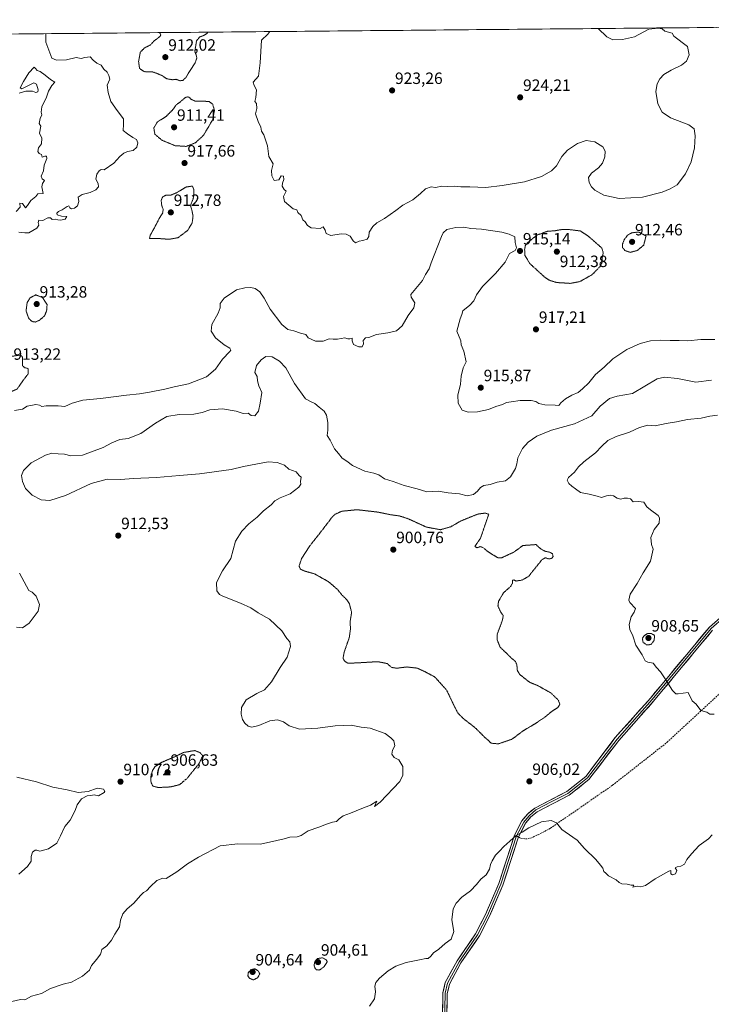
# Model space of a CAD drawing. Units: metres. Extents: x 562995 to 566426, y 4740287 to 4742632.
# Drawn here: x 564241 to 564663, y 4742019 to 4742621 of the extents above; entities that cross this region are included whole.
import ezdxf
from ezdxf.enums import TextEntityAlignment as Align

# ---------------------------------------------------------------- set-up
doc = ezdxf.new("R2010")
doc.units = ezdxf.units.M
doc.header["$MEASUREMENT"] = 0
doc.linetypes.add('TRAZOS2', pattern=[0.375, 0.25, -0.125])
doc.linetypes.add('TRAZOSX2', pattern=[1.5, 1, -0.5])
for name, color, linetype, lineweight in [('Arbolado forestal CxS', 92, 'Continuous', 0), ('Carátula', 7, 'Continuous', 5), ('Curva de nivel normal', 36, 'Continuous', 0), ('Curva de nivel normal depresión', 36, 'TRAZOS2', 0), ('Layer 0', 7, 'Continuous', 0), ('Municipio CxS', 142, 'Continuous', 0), ('Punto de cota en terreno', 7, 'Continuous', 0), ('Rótulo de punto de cota en terreno', 19, 'Continuous', 0), ('Senda', 19, 'TRAZOSX2', 0)]:
    doc.layers.add(name, color=color, linetype=linetype, lineweight=lineweight)
doc.styles.add('Arial', font='txt', dxfattribs={"height": 0.2})

# ---------------------------------------------------------------- blocks, each defined once
blk = doc.blocks.new('*U150')
at = {"layer": 'Arbolado forestal CxS', "color": 92, "linetype": 'Continuous', "lineweight": 0}
blk.add_polyline3d([(562998.16, 4742600.4, 927.69), (565171.85, 4742620.72, 921.27)], dxfattribs=at)
blk = doc.blocks.new('*U151')
at = {"layer": 'Curva de nivel normal', "color": 36, "linetype": 'Continuous', "lineweight": 0}
blk.add_polyline3d([(564237.47, 4742381.93, 915), (564242.39, 4742382.8, 915), (564245.15, 4742384.72, 915), (564250.38, 4742385.56, 915), (564252.73, 4742385.18, 915), (564254.07, 4742384.52, 915), (564256.79, 4742384.9, 915), (564260.28, 4742384.78, 915), (564264.19, 4742384.87, 915), (564268.19, 4742384.43, 915), (564272.63, 4742386.48, 915), (564279.29, 4742388.35, 915), (564289.96, 4742389.36, 915), (564305.86, 4742391.44, 915), (564313.94, 4742392.08, 915), (564319.96, 4742393.28, 915), (564329.29, 4742395.06, 915), (564335.09, 4742396.5, 915), (564343.78, 4742398.25, 915), (564354.72, 4742402.56, 915), (564360.4, 4742407.2, 915), (564364.58, 4742413.43, 915), (564369.12, 4742418.06, 915), (564369.66, 4742418.91, 915), (564369.09, 4742419.98, 915), (564365.63, 4742422.02, 915), (564360.26, 4742426.43, 915), (564357.66, 4742430.44, 915), (564358, 4742434.5, 915), (564361.85, 4742441.44, 915), (564363.09, 4742444.76, 915), (564363.18, 4742447.31, 915), (564365.64, 4742450.6, 915), (564373.18, 4742455.79, 915), (564378.16, 4742456.82, 915), (564381.88, 4742457.21, 915), (564384.52, 4742456.58, 915), (564387.34, 4742454.42, 915), (564390.08, 4742450.68, 915), (564393.66, 4742443.86, 915), (564400.89, 4742434.48, 915), (564404.52, 4742431.55, 915), (564408.19, 4742430.56, 915), (564412.21, 4742429.25, 915), (564415.58, 4742428.42, 915), (564416.94, 4742426.4, 915), (564421.36, 4742424.35, 915), (564426.04, 4742424.32, 915), (564429.71, 4742425.82, 915), (564432.15, 4742425.53, 915), (564434.86, 4742425.54, 915), (564439.36, 4742426.41, 915), (564441.21, 4742425.85, 915), (564442.38, 4742425.78, 915), (564443.84, 4742426.22, 915), (564443.76, 4742424.56, 915), (564444.74, 4742422.21, 915), (564447.86, 4742420.86, 915), (564450.01, 4742420.97, 915), (564450.79, 4742422.64, 915), (564450.67, 4742424.7, 915), (564452.07, 4742426.42, 915), (564454.05, 4742426.58, 915), (564458.74, 4742428.37, 915), (564465.74, 4742429.33, 915), (564471.06, 4742430.74, 915), (564474.4, 4742433.71, 915), (564478.15, 4742440.06, 915), (564481.64, 4742444.72, 915), (564482.21, 4742447.72, 915), (564479.89, 4742451.15, 915), (564479.75, 4742452.76, 915), (564480.8, 4742454.15, 915), (564486.85, 4742461.31, 915), (564488.76, 4742464.97, 915), (564491.03, 4742468.6, 915), (564492.13, 4742472.16, 915), (564494.08, 4742476.94, 915), (564498.42, 4742488.31, 915), (564499.53, 4742490.61, 915), (564501.76, 4742492.55, 915), (564507.29, 4742493.84, 915), (564512.16, 4742493.9, 915), (564516.5, 4742493.18, 915), (564522.96, 4742492.75, 915), (564535.46, 4742490.98, 915), (564539.94, 4742489.68, 915), (564543.38, 4742488.14, 915), (564543.53, 4742484.7, 915), (564544.23, 4742481.39, 915), (564543.5, 4742479.8, 915), (564540.12, 4742477.83, 915), (564537.31, 4742472.57, 915), (564531.5, 4742465.73, 915), (564523.44, 4742457.7, 915), (564519.81, 4742452.67, 915), (564518.16, 4742448.97, 915), (564515.75, 4742446.31, 915), (564511.45, 4742442.97, 915), (564510.86, 4742440.64, 915), (564509.8, 4742437.97, 915), (564507.93, 4742430.37, 915), (564510.3, 4742424.56, 915), (564510.42, 4742422.17, 915), (564512.17, 4742418.21, 915), (564513.49, 4742411.81, 915), (564511.63, 4742408, 915), (564510.43, 4742402.97, 915), (564510.16, 4742397.97, 915), (564508.4, 4742391.31, 915), (564508.71, 4742386.45, 915), (564511.12, 4742382.24, 915), (564514.68, 4742381, 915), (564520.49, 4742381.24, 915), (564527.27, 4742382.55, 915), (564531.74, 4742384.44, 915), (564535.76, 4742385.74, 915), (564538.25, 4742386.83, 915), (564541.07, 4742387.23, 915), (564546.58, 4742388.18, 915), (564553.2, 4742388.17, 915), (564556.12, 4742387.44, 915), (564557.97, 4742386.23, 915), (564561.69, 4742385.47, 915), (564567.91, 4742385.34, 915), (564570.18, 4742385.06, 915), (564571.51, 4742386.7, 915), (564574.36, 4742389.11, 915), (564578.22, 4742391.4, 915), (564581.95, 4742392.88, 915), (564584.65, 4742395.24, 915), (564588.59, 4742398.96, 915), (564592.63, 4742403.98, 915), (564597.87, 4742408.53, 915), (564603.2, 4742413.45, 915), (564611.87, 4742419.28, 915), (564619.87, 4742422.84, 915), (564626.28, 4742424.52, 915), (564632.53, 4742424.98, 915), (564638.28, 4742424.78, 915), (564643.87, 4742424.79, 915), (564649.05, 4742424.5, 915), (564656.95, 4742425.29, 915), (564665.56, 4742425.33, 915)], dxfattribs=at)
blk = doc.blocks.new('*U155')
at = {"layer": 'Curva de nivel normal', "color": 36, "linetype": 'Continuous', "lineweight": 0}
blk.add_polyline3d([(564454.52, 4742018.19, 905), (564457.56, 4742022.66, 905), (564458.22, 4742026.77, 905), (564457.77, 4742030.32, 905), (564458.35, 4742032.62, 905), (564460.62, 4742035.21, 905), (564465.8, 4742039.65, 905), (564470.52, 4742042.58, 905), (564476.86, 4742044.72, 905), (564485.05, 4742046.34, 905), (564488.94, 4742047.32, 905), (564490.38, 4742047.14, 905), (564492.02, 4742048.62, 905), (564493.56, 4742050.62, 905), (564496.78, 4742052.95, 905), (564500.68, 4742056.29, 905), (564504.32, 4742059.07, 905), (564506.02, 4742063.76, 905), (564504.72, 4742070.74, 905), (564505.7, 4742077.62, 905), (564507.42, 4742080.95, 905), (564510.94, 4742084.62, 905), (564516.21, 4742088.62, 905), (564519.94, 4742092.52, 905), (564522.53, 4742095.78, 905), (564525.87, 4742098.25, 905), (564527.9, 4742101.74, 905), (564528.48, 4742104.62, 905), (564529.43, 4742106.98, 905), (564531.5, 4742110.29, 905), (564533.92, 4742112.8, 905), (564536.49, 4742115.69, 905), (564540.2, 4742118.84, 905), (564544.15, 4742122.4, 905), (564547.76, 4742124.47, 905), (564551.82, 4742127.07, 905), (564559.62, 4742130.8, 905), (564565.61, 4742131.57, 905), (564568.83, 4742130.19, 905), (564571.97, 4742126.09, 905), (564574.15, 4742124.66, 905), (564581.44, 4742119.56, 905), (564585.83, 4742114.41, 905), (564592.92, 4742107.6, 905), (564595.7, 4742104.25, 905), (564597.07, 4742102.43, 905), (564597.8, 4742100.37, 905), (564598.86, 4742099.28, 905), (564600.67, 4742097.82, 905), (564605.25, 4742095.27, 905), (564607.05, 4742093.56, 905), (564608.7, 4742092.89, 905), (564612.02, 4742092.64, 905), (564614.36, 4742092.01, 905), (564616.16, 4742092.12, 905), (564615.51, 4742090.88, 905), (564618.16, 4742091.46, 905), (564620.39, 4742091.03, 905), (564623.22, 4742091.78, 905), (564629.12, 4742095.81, 905), (564637.45, 4742100.48, 905), (564638.77, 4742100.97, 905), (564638.63, 4742098.85, 905), (564639.77, 4742098.27, 905), (564641.58, 4742098.98, 905), (564642.42, 4742100.92, 905), (564641.23, 4742102.58, 905), (564642.47, 4742103.29, 905), (564644.89, 4742103.63, 905), (564646.94, 4742104.94, 905), (564648.52, 4742107.71, 905), (564651.4, 4742111.14, 905), (564655.99, 4742116.29, 905), (564661.66, 4742120.29, 905), (564663.91, 4742122.68, 905)], dxfattribs=at)
blk = doc.blocks.new('*U157')
at = {"layer": 'Curva de nivel normal', "color": 36, "linetype": 'Continuous', "lineweight": 0}
for points in [[(564240.45, 4742282.55, 910), (564246.19, 4742271.98, 910), (564248.27, 4742271.09, 910), (564250.63, 4742268.56, 910), (564252.79, 4742263.38, 910), (564251.81, 4742259.3, 910), (564246.3, 4742252, 910), (564242.33, 4742249.2, 910), (564238.56, 4742249.68, 910)], [(564238.78, 4742157.94, 910), (564250.83, 4742155.2, 910), (564260.8, 4742151.86, 910), (564269.64, 4742150.18, 910), (564276.25, 4742148.61, 910), (564282.43, 4742149.32, 910), (564287.93, 4742151.21, 910), (564291.75, 4742150.57, 910), (564292.57, 4742149.3, 910), (564292.19, 4742148.54, 910), (564288.69, 4742146.69, 910), (564286.19, 4742147.12, 910), (564284.19, 4742146.7, 910), (564281.86, 4742146.6, 910), (564278.38, 4742144.66, 910), (564275.76, 4742141.04, 910), (564274.56, 4742137.63, 910), (564271.49, 4742131.63, 910), (564268.22, 4742127.8, 910), (564265.52, 4742122.13, 910), (564263.36, 4742117.7, 910), (564258.19, 4742114.25, 910), (564253.01, 4742112.81, 910), (564251.12, 4742113.33, 910), (564250.01, 4742113.33, 910), (564248.36, 4742112.1, 910), (564247.55, 4742109.6, 910), (564247.7, 4742106.64, 910), (564245.4, 4742103.35, 910), (564240.05, 4742098.76, 910)], [(564233.19, 4742020.4, 910), (564241.13, 4742022.23, 910), (564243.35, 4742021.98, 910), (564244.54, 4742022.3, 910), (564247.82, 4742024.26, 910), (564254.01, 4742025.88, 910), (564259.52, 4742028.92, 910), (564267.28, 4742031.56, 910), (564272.31, 4742032.86, 910), (564278.96, 4742036.52, 910), (564283.34, 4742040.17, 910), (564284.6, 4742043.01, 910), (564287.79, 4742046.9, 910), (564289.92, 4742049.8, 910), (564290.41, 4742051.12, 910), (564290.82, 4742052.68, 910), (564293.96, 4742054.95, 910), (564296.69, 4742058.5, 910), (564298.69, 4742062.12, 910), (564301.63, 4742066.5, 910), (564302.16, 4742070.62, 910), (564303.64, 4742074.45, 910), (564306.4, 4742077.58, 910), (564310.32, 4742080.94, 910), (564314.38, 4742085.76, 910), (564316.32, 4742087.61, 910), (564318.19, 4742088.56, 910), (564320.52, 4742091.28, 910), (564324.52, 4742094.78, 910), (564328.2, 4742096.32, 910), (564330.19, 4742096.16, 910), (564336.6, 4742100.26, 910), (564339.93, 4742102.62, 910), (564343.19, 4742105.1, 910), (564349.86, 4742109.12, 910), (564363.18, 4742116, 910), (564374.06, 4742117.3, 910), (564387.75, 4742116.98, 910), (564397.78, 4742119.34, 910), (564402.28, 4742120.24, 910), (564405.79, 4742121.43, 910), (564410.28, 4742121.56, 910), (564412.66, 4742122.31, 910), (564416.86, 4742125.11, 910), (564423.52, 4742127.39, 910), (564428.19, 4742129.36, 910), (564431.92, 4742130.45, 910), (564434.38, 4742130.96, 910), (564435.93, 4742132.59, 910), (564438.44, 4742134.28, 910), (564442.86, 4742135.94, 910), (564449.76, 4742138.86, 910), (564455.14, 4742140.87, 910), (564458.89, 4742143.32, 910), (564457.46, 4742139.98, 910), (564461.05, 4742142.75, 910), (564473.01, 4742155.34, 910), (564474.87, 4742159.17, 910), (564474.84, 4742164.6, 910), (564472.4, 4742168.5, 910), (564469.57, 4742170, 910), (564468.02, 4742172.12, 910), (564468.47, 4742174.58, 910), (564469.9, 4742177.12, 910), (564469.27, 4742180.19, 910), (564467.45, 4742182.01, 910), (564464.03, 4742184.63, 910), (564454.78, 4742187.85, 910), (564449.44, 4742188.6, 910), (564443.3, 4742189.66, 910), (564433.4, 4742189.4, 910), (564422.8, 4742187.91, 910), (564411.64, 4742187.41, 910), (564405.32, 4742189.33, 910), (564401.96, 4742191.78, 910), (564398.19, 4742192.96, 910), (564393.52, 4742192.43, 910), (564386.86, 4742189.62, 910), (564382.52, 4742188.63, 910), (564380.19, 4742189.24, 910), (564378.27, 4742190.97, 910), (564376.78, 4742193.27, 910), (564375.93, 4742196.41, 910), (564376.27, 4742200.64, 910), (564379.14, 4742205.14, 910), (564385.52, 4742209.17, 910), (564390.19, 4742211.36, 910), (564394.52, 4742216.15, 910), (564399.93, 4742225.05, 910), (564404.21, 4742231.28, 910), (564406.1, 4742237.85, 910), (564405.67, 4742240.63, 910), (564403.94, 4742242.78, 910), (564400.93, 4742247.46, 910), (564393.3, 4742254.43, 910), (564386.44, 4742258.36, 910), (564382, 4742261.35, 910), (564375.67, 4742264.25, 910), (564364.72, 4742268.49, 910), (564362.66, 4742269.66, 910), (564361.1, 4742271.89, 910), (564360.92, 4742276.94, 910), (564364.6, 4742283.98, 910), (564369.63, 4742291.54, 910), (564372.62, 4742302.09, 910), (564376.34, 4742308.23, 910), (564380.69, 4742312.69, 910), (564385.73, 4742316.86, 910), (564389.71, 4742320.69, 910), (564394.38, 4742324.34, 910), (564396.54, 4742326.81, 910), (564399.85, 4742328.68, 910), (564405.87, 4742331.16, 910), (564411.22, 4742335.17, 910), (564412.44, 4742337.08, 910), (564412.26, 4742338.57, 910), (564412.62, 4742341.26, 910), (564411.46, 4742342.23, 910), (564409.59, 4742344.56, 910), (564405.07, 4742346.16, 910), (564402.53, 4742348.51, 910), (564398.02, 4742350.3, 910), (564392.55, 4742350.59, 910), (564377.34, 4742347.78, 910), (564369.8, 4742345.92, 910), (564350.52, 4742343.3, 910), (564338.2, 4742342.31, 910), (564324.23, 4742341.01, 910), (564310.01, 4742340.45, 910), (564302.39, 4742339.83, 910), (564294.17, 4742339.94, 910), (564284.38, 4742337.39, 910), (564268.61, 4742330.01, 910), (564258.95, 4742327.04, 910), (564253.78, 4742327.42, 910), (564248.16, 4742330.31, 910), (564244.25, 4742334.36, 910), (564242.32, 4742338.54, 910), (564241.72, 4742342.31, 910), (564242.98, 4742345.39, 910), (564247.58, 4742349.99, 910), (564256.29, 4742354.76, 910), (564260.19, 4742355.95, 910), (564264.19, 4742355.44, 910), (564268.09, 4742355.39, 910), (564271.93, 4742354.23, 910), (564278.99, 4742354.7, 910), (564291.66, 4742359.42, 910), (564296.86, 4742362.3, 910), (564301.86, 4742364.36, 910), (564306.91, 4742364.84, 910), (564314.74, 4742367.84, 910), (564323.62, 4742374.24, 910), (564330.54, 4742378.36, 910), (564338.01, 4742379.63, 910), (564347.05, 4742379.83, 910), (564352.19, 4742380.72, 910), (564356.86, 4742382.45, 910), (564364.52, 4742382.94, 910), (564373.02, 4742381.59, 910), (564377.21, 4742380.16, 910), (564380.18, 4742380.3, 910), (564382.16, 4742378.86, 910), (564384.3, 4742378.77, 910), (564386.54, 4742381.58, 910), (564387.61, 4742386.39, 910), (564388.62, 4742393.06, 910), (564386.87, 4742396.99, 910), (564386, 4742400.12, 910), (564385.86, 4742402.74, 910), (564384.35, 4742405.18, 910), (564385.4, 4742409.38, 910), (564388.14, 4742412.99, 910), (564391.09, 4742414.97, 910), (564394.92, 4742414.7, 910), (564399.39, 4742412.17, 910), (564403.25, 4742408.03, 910), (564408.7, 4742398.56, 910), (564415.33, 4742389.09, 910), (564418.78, 4742387.2, 910), (564420.96, 4742386.31, 910), (564423.65, 4742383.99, 910), (564426.68, 4742381.62, 910), (564428.18, 4742379.1, 910), (564429.06, 4742374.64, 910), (564429, 4742369.94, 910), (564428.54, 4742366.65, 910), (564430.37, 4742363.82, 910), (564433.04, 4742358.48, 910), (564435.47, 4742355.69, 910), (564437.7, 4742352.96, 910), (564440.6, 4742351.02, 910), (564444.15, 4742348.32, 910), (564451.53, 4742344.85, 910), (564457.03, 4742343.78, 910), (564460.26, 4742342.6, 910), (564463.7, 4742340.2, 910), (564468.89, 4742338.66, 910), (564475.71, 4742336.09, 910), (564483.54, 4742334.08, 910), (564489.56, 4742332.26, 910), (564496.47, 4742332.7, 910), (564502.65, 4742331.78, 910), (564509.53, 4742331.12, 910), (564514.23, 4742329.9, 910), (564518.06, 4742330.74, 910), (564520.56, 4742332.72, 910), (564522.24, 4742334.95, 910), (564524.37, 4742336.16, 910), (564528.16, 4742336.68, 910), (564532.57, 4742338.24, 910), (564537.7, 4742338.96, 910), (564540.7, 4742341.42, 910), (564543.65, 4742346.56, 910), (564544.6, 4742349.44, 910), (564545.14, 4742353.16, 910), (564548.09, 4742358.74, 910), (564551.56, 4742362.7, 910), (564556.71, 4742366.28, 910), (564565.77, 4742369.94, 910), (564579.87, 4742373.82, 910), (564590.42, 4742378.64, 910), (564595.45, 4742384.73, 910), (564601.1, 4742389.23, 910), (564605.95, 4742390.76, 910), (564615.22, 4742392.35, 910), (564622.76, 4742396.88, 910), (564630.37, 4742401.25, 910), (564634.86, 4742402.42, 910), (564642.81, 4742401.46, 910), (564653.93, 4742399.22, 910), (564663.48, 4742400.56, 910)], [(564667.26, 4742379.16, 910), (564662.43, 4742378.54, 910), (564657.26, 4742377.31, 910), (564648.87, 4742376.56, 910), (564642.2, 4742375, 910), (564635.87, 4742374.11, 910), (564629.02, 4742372.66, 910), (564624.69, 4742373.02, 910), (564619.58, 4742371.68, 910), (564613.48, 4742368.76, 910), (564605.22, 4742366.12, 910), (564600.2, 4742363.63, 910), (564596.48, 4742360.28, 910), (564592.65, 4742356.1, 910), (564585.48, 4742350.6, 910), (564582.2, 4742347.57, 910), (564579.72, 4742344.26, 910), (564576.08, 4742341.06, 910), (564575.32, 4742339.37, 910), (564576.35, 4742337.48, 910), (564578.2, 4742335.67, 910), (564580.31, 4742334.21, 910), (564583.39, 4742331.82, 910), (564588.68, 4742330.95, 910), (564593.58, 4742329.72, 910), (564596.26, 4742328.87, 910), (564599.42, 4742329.85, 910), (564601.77, 4742330.2, 910), (564603.7, 4742329.8, 910), (564605.78, 4742328.38, 910), (564608.12, 4742327.92, 910), (564610.2, 4742328.46, 910), (564612.2, 4742328.39, 910), (564614.02, 4742328.05, 910), (564615.58, 4742326.23, 910), (564618.81, 4742326.47, 910), (564622.08, 4742326.06, 910), (564624.06, 4742323.16, 910), (564626.16, 4742321.26, 910), (564630.85, 4742317.92, 910), (564631.7, 4742316.32, 910), (564631.58, 4742313.09, 910), (564628.52, 4742309.3, 910), (564626.49, 4742304.43, 910), (564626.95, 4742300.05, 910), (564627.79, 4742297.22, 910), (564626.27, 4742289.86, 910), (564621.79, 4742282.77, 910), (564618.08, 4742276.4, 910), (564613.73, 4742269.69, 910), (564613, 4742266.21, 910), (564613.61, 4742264.73, 910), (564617.1, 4742261.03, 910), (564616.27, 4742258.89, 910), (564614.4, 4742256.03, 910), (564613.13, 4742251.3, 910), (564613.57, 4742248.3, 910), (564615.37, 4742244.3, 910), (564617.31, 4742238.59, 910), (564621.24, 4742232.8, 910), (564623.06, 4742229.16, 910), (564624.68, 4742228.17, 910), (564627.78, 4742227.57, 910), (564629.87, 4742224.89, 910), (564632.26, 4742222.38, 910), (564635.23, 4742218.13, 910), (564639.62, 4742210.91, 910), (564641.81, 4742208.92, 910), (564643.2, 4742208.9, 910), (564649.35, 4742209.78, 910), (564651.82, 4742204.59, 910), (564654.21, 4742202.69, 910), (564656.97, 4742198.79, 910), (564660.76, 4742197.76, 910), (564662.52, 4742196.56, 910), (564665.25, 4742196.58, 910)]]:
    blk.add_polyline3d(points, dxfattribs=at)
blk = doc.blocks.new('5PATER')
at = {"layer": 'Carátula', "linetype": 'Continuous', "lineweight": 5}
h = blk.add_hatch(color=250, dxfattribs=at)
edge = h.paths.add_edge_path()
edge.add_ellipse((0, 0.01), major_axis=(-1.33, -1.34), ratio=0.999422, start_angle=0, end_angle=360)

msp = doc.modelspace()

# ---------------------------------------------------------------- linework, layer by layer
at = {"layer": 'Arbolado forestal CxS', "color": 92, "linetype": 'Continuous', "lineweight": 0}
msp.add_polyline3d([(565171.85, 4742620.72, 921.27), (562998.16, 4742600.4, 927.69)], dxfattribs=at)
at = {"layer": 'Curva de nivel normal', "color": 36, "linetype": 'Continuous', "lineweight": 0}
for points in [[(564393.45, 4742613.45, 920), (564392.33, 4742611.8, 920), (564388.47, 4742608.19, 920), (564387.54, 4742594.29, 920), (564386.52, 4742586.17, 920), (564383.41, 4742582.5, 920), (564384.02, 4742580.6, 920), (564385.44, 4742577.81, 920), (564385.04, 4742573.22, 920), (564384.39, 4742570.69, 920), (564385.38, 4742569.53, 920), (564385.59, 4742566.54, 920), (564384.68, 4742563.17, 920), (564386.34, 4742558.46, 920), (564388.01, 4742555.13, 920), (564388.44, 4742552.55, 920), (564389.89, 4742550.34, 920), (564390.82, 4742547.24, 920), (564392.02, 4742543.68, 920), (564392.9, 4742537.19, 920), (564395.64, 4742532.61, 920), (564394.54, 4742528.67, 920), (564394.76, 4742525.44, 920), (564396.13, 4742522.58, 920), (564398.96, 4742522.81, 920), (564400.37, 4742525.37, 920), (564401.9, 4742525.21, 920), (564402.17, 4742523, 920), (564401.23, 4742520.8, 920), (564401.14, 4742519.12, 920), (564402.33, 4742517.09, 920), (564403.44, 4742515.97, 920), (564401.94, 4742512.79, 920), (564402.54, 4742509.75, 920), (564407.87, 4742505.2, 920), (564410.03, 4742504.53, 920), (564410.73, 4742502.84, 920), (564412.69, 4742501.14, 920), (564413.77, 4742498.55, 920), (564415.06, 4742497.18, 920), (564416.48, 4742495.04, 920), (564418.7, 4742493.62, 920), (564424.34, 4742493.18, 920), (564426.09, 4742494.12, 920), (564427.36, 4742492.2, 920), (564427.98, 4742490.09, 920), (564430.78, 4742488.88, 920), (564437.11, 4742489.98, 920), (564440.29, 4742489.66, 920), (564442.65, 4742488.58, 920), (564444.44, 4742485.56, 920), (564445.84, 4742484.45, 920), (564448.09, 4742485.34, 920), (564450.38, 4742485.75, 920), (564452.95, 4742486.69, 920), (564453.99, 4742488.21, 920), (564454.34, 4742490.87, 920), (564456.42, 4742494.31, 920), (564459, 4742496.64, 920), (564463.56, 4742499.31, 920), (564470.48, 4742504.09, 920), (564474.92, 4742507.43, 920), (564480.88, 4742510.76, 920), (564485.7, 4742514.45, 920), (564488.61, 4742517.3, 920), (564492.17, 4742518.58, 920), (564494.75, 4742518.17, 920), (564498.77, 4742519.04, 920), (564502.34, 4742518.89, 920), (564506.2, 4742519.04, 920), (564510.26, 4742518.72, 920), (564515.79, 4742518.71, 920), (564525.6, 4742518.22, 920), (564535.53, 4742519.53, 920), (564549.23, 4742521.66, 920), (564559.7, 4742524.9, 920), (564565.8, 4742528.34, 920), (564568.87, 4742531.49, 920), (564572, 4742537.05, 920), (564575.45, 4742541.01, 920), (564581.7, 4742545.16, 920), (564586.98, 4742546.94, 920), (564592.3, 4742546.13, 920), (564597.09, 4742542.98, 920), (564598.63, 4742540.38, 920), (564598.41, 4742536.95, 920), (564596.96, 4742533.05, 920), (564594.54, 4742530.31, 920), (564590.26, 4742526.94, 920), (564588.37, 4742524.24, 920), (564588.81, 4742521.25, 920), (564590.16, 4742518.6, 920), (564592.18, 4742516.62, 920), (564597.64, 4742513.52, 920), (564607.09, 4742511.55, 920), (564621.26, 4742512.4, 920), (564633.43, 4742515.33, 920), (564638.37, 4742517.32, 920), (564642.53, 4742519.77, 920), (564647.7, 4742526.48, 920), (564651.08, 4742533.98, 920), (564653.14, 4742542.42, 920), (564653.65, 4742549.74, 920), (564653.04, 4742554.1, 920), (564649.67, 4742556.5, 920), (564638.39, 4742560.77, 920), (564633.31, 4742564.19, 920), (564630.65, 4742569.42, 920), (564629.61, 4742576.9, 920), (564630.32, 4742581.56, 920), (564631.94, 4742584.57, 920), (564634.47, 4742587.16, 920), (564638.87, 4742589.92, 920), (564645.2, 4742592.88, 920), (564648.24, 4742595.29, 920), (564649.84, 4742599.17, 920), (564648.81, 4742604.38, 920), (564640.42, 4742610.56, 920), (564639.43, 4742612.58, 920), (564635.03, 4742613.63, 920), (564633.4, 4742615.13, 920), (564630.91, 4742615.58, 920), (564625.17, 4742614.86, 920), (564616.39, 4742610.34, 920), (564609.1, 4742608.68, 920), (564603.12, 4742608.4, 920), (564599.52, 4742610.18, 920), (564594.23, 4742615.32, 920)], [(564240.02, 4742490.89, 920), (564243.81, 4742490.6, 920), (564246.28, 4742490.62, 920), (564251.11, 4742493.45, 920), (564252.4, 4742495.17, 920), (564251.88, 4742496.77, 920), (564252.26, 4742498.34, 920), (564254.69, 4742498, 920), (564257.73, 4742499.6, 920), (564259.34, 4742499.6, 920), (564260.51, 4742498.63, 920), (564262.59, 4742498.96, 920), (564263.97, 4742498.42, 920), (564265.82, 4742498.19, 920), (564268.49, 4742498.94, 920), (564269.46, 4742500.5, 920), (564266.21, 4742500.66, 920), (564263.61, 4742501.58, 920), (564263.29, 4742502.63, 920), (564264.34, 4742503.54, 920), (564266.52, 4742504.54, 920), (564269.62, 4742506.66, 920), (564270.74, 4742506.94, 920), (564271.25, 4742505.78, 920), (564272.35, 4742505.24, 920), (564274.14, 4742505.5, 920), (564275.85, 4742506.92, 920), (564276.75, 4742509.67, 920), (564276.32, 4742512.39, 920), (564278.76, 4742514, 920), (564283.7, 4742515.1, 920), (564287.08, 4742516.69, 920), (564288.83, 4742518.64, 920), (564288.58, 4742520.71, 920), (564287.15, 4742523.24, 920), (564287.74, 4742526.37, 920), (564289.24, 4742528.44, 920), (564290.39, 4742529.17, 920), (564292.19, 4742529.1, 920), (564298.19, 4742533.16, 920), (564301.86, 4742537.19, 920), (564304.19, 4742539.23, 920), (564306.52, 4742540.11, 920), (564309.9, 4742540.84, 920), (564312.19, 4742542.79, 920), (564312.87, 4742545.46, 920), (564311.98, 4742547.49, 920), (564309.78, 4742548.75, 920), (564306.61, 4742550.9, 920), (564303.94, 4742553.06, 920), (564304.08, 4742556.7, 920), (564304.02, 4742560.14, 920), (564300.12, 4742565.34, 920), (564296.27, 4742570.7, 920), (564294.75, 4742576.31, 920), (564294.08, 4742580.67, 920), (564295.64, 4742584.44, 920), (564295.16, 4742586.73, 920), (564294.1, 4742588.76, 920), (564291.94, 4742590.4, 920), (564290.4, 4742592.86, 920), (564287.69, 4742594.15, 920), (564285.56, 4742596.02, 920), (564283.66, 4742597.96, 920), (564280.5, 4742597.65, 920), (564278.14, 4742597.01, 920), (564275.18, 4742597.62, 920), (564269.18, 4742596.16, 920), (564263.03, 4742595.96, 920), (564260.19, 4742597.14, 920), (564256.67, 4742606.96, 920), (564256.61, 4742612.17, 920)], [(564240.18, 4742575.94, 920), (564244.32, 4742577.13, 920), (564248.38, 4742577.15, 920), (564250.44, 4742576.2, 920), (564251.73, 4742576.72, 920), (564251.98, 4742577.83, 920), (564250.79, 4742581.29, 920), (564249.3, 4742582.17, 920), (564243.19, 4742579.11, 920), (564241.85, 4742578.5, 920), (564240.97, 4742579.17, 920), (564242.96, 4742582.98, 920), (564246.1, 4742588.32, 920), (564249.47, 4742591.67, 920), (564250.36, 4742590.82, 920), (564251.29, 4742589.75, 920), (564253.12, 4742588.99, 920), (564256.14, 4742586.91, 920), (564259.42, 4742584.09, 920), (564262.16, 4742582.54, 920), (564260.32, 4742580.55, 920), (564258.18, 4742576.98, 920), (564257.09, 4742573.4, 920), (564254.22, 4742567.49, 920), (564253.77, 4742564.27, 920), (564254.22, 4742562.55, 920), (564253.15, 4742560.31, 920), (564252.57, 4742557.34, 920), (564253.55, 4742555.77, 920), (564252.71, 4742551.34, 920), (564254.22, 4742548.31, 920), (564253.89, 4742544.97, 920), (564252.12, 4742542.54, 920), (564251.7, 4742540.22, 920), (564252.48, 4742538.93, 920), (564254.02, 4742538.47, 920), (564254.24, 4742536.84, 920), (564255.91, 4742537.31, 920), (564257, 4742537.36, 920), (564257.11, 4742535.93, 920), (564255.57, 4742531.89, 920), (564255.06, 4742528.45, 920), (564253.7, 4742525.08, 920), (564254.38, 4742523.42, 920), (564255.69, 4742522.42, 920), (564254.49, 4742520.64, 920), (564254.15, 4742518.7, 920), (564254.86, 4742514.64, 920), (564251.75, 4742514.36, 920), (564250.44, 4742512.64, 920), (564247.43, 4742510.31, 920), (564245.36, 4742507.16, 920), (564244.19, 4742505.86, 920), (564242.23, 4742508.34, 920), (564240.77, 4742508.56, 920), (564240.79, 4742506.25, 920), (564238.36, 4742503.53, 920)]]:
    msp.add_polyline3d(points, dxfattribs=at)
at = {"layer": 'Curva de nivel normal depresión', "color": 36, "linetype": 'TRAZOS2', "lineweight": 0}
for points in [[(564326.06, 4742612.82, 915), (564326.32, 4742612.59, 915), (564326.84, 4742611.24, 915), (564326.01, 4742610.19, 915), (564322.55, 4742607.57, 915), (564320.62, 4742605.35, 915), (564316.99, 4742603.55, 915), (564314.33, 4742600.91, 915), (564313.3, 4742595.18, 915), (564313.88, 4742590.96, 915), (564316.75, 4742588.99, 915), (564321.81, 4742588.81, 915), (564324.6, 4742587.87, 915), (564327.86, 4742586.48, 915), (564330.52, 4742584.68, 915), (564333.87, 4742584.04, 915), (564336.32, 4742584.29, 915), (564338.5, 4742583.41, 915), (564340.26, 4742583.6, 915), (564342.15, 4742585.32, 915), (564344.42, 4742589.1, 915), (564347.87, 4742594.37, 915), (564348.89, 4742597.35, 915), (564348.52, 4742599.11, 915), (564347.66, 4742601.4, 915), (564348.73, 4742607.82, 915), (564350.62, 4742610.18, 915), (564352.83, 4742610.96, 915), (564355, 4742612.2, 915), (564355.63, 4742613.09, 915)], [(564342.36, 4742543.33, 915), (564347.95, 4742545.46, 915), (564352.97, 4742550.08, 915), (564358.61, 4742559.64, 915), (564359.7, 4742565.31, 915), (564358.58, 4742569.03, 915), (564356.6, 4742570.65, 915), (564354.11, 4742570.88, 915), (564350.86, 4742570.95, 915), (564348.08, 4742570.86, 915), (564345.55, 4742572, 915), (564343.72, 4742573.67, 915), (564341.93, 4742573.23, 915), (564339.12, 4742570.81, 915), (564336.31, 4742568.64, 915), (564334.52, 4742566.04, 915), (564330.04, 4742561.56, 915), (564324.86, 4742558.34, 915), (564322.6, 4742554.63, 915), (564323.24, 4742550.73, 915), (564327.61, 4742547.06, 915), (564335.65, 4742543.75, 915), (564342.36, 4742543.33, 915)], [(564331.8, 4742486.58, 915), (564337.38, 4742487.52, 915), (564343.34, 4742492.04, 915), (564346.04, 4742496.57, 915), (564346.6, 4742500.64, 915), (564345.88, 4742504.31, 915), (564345.02, 4742507.18, 915), (564346.93, 4742512.2, 915), (564347.13, 4742516.67, 915), (564346.19, 4742519.08, 915), (564342.39, 4742518.51, 915), (564336.54, 4742515.02, 915), (564332.79, 4742513.45, 915), (564330.23, 4742513.6, 915), (564328.01, 4742512.52, 915), (564327.07, 4742510.31, 915), (564327.48, 4742507.04, 915), (564328.35, 4742504.94, 915), (564328.02, 4742502.73, 915), (564326.04, 4742499.54, 915), (564323.11, 4742493.86, 915), (564320.41, 4742489.03, 915), (564320.01, 4742487.13, 915), (564325.33, 4742487.06, 915), (564331.8, 4742486.58, 915)], [(564577.2, 4742459.64, 915), (564583.01, 4742460.71, 915), (564590.48, 4742464.91, 915), (564595.6, 4742470.11, 915), (564596.74, 4742472.71, 915), (564596.7, 4742475.11, 915), (564597.35, 4742478.34, 915), (564596.47, 4742481.25, 915), (564588.2, 4742488.5, 915), (564583.36, 4742491.66, 915), (564576.82, 4742492.48, 915), (564572.1, 4742492.56, 915), (564568.09, 4742491.84, 915), (564563.09, 4742491.43, 915), (564557.04, 4742489.21, 915), (564551.17, 4742484.64, 915), (564549.72, 4742482.64, 915), (564549.3, 4742480.31, 915), (564549.48, 4742476.71, 915), (564552.47, 4742471.73, 915), (564561.86, 4742463.19, 915), (564564.45, 4742461.51, 915), (564569.01, 4742460.16, 915), (564577.2, 4742459.64, 915)], [(564613.83, 4742478.58, 915), (564618.17, 4742479.74, 915), (564622.12, 4742482.98, 915), (564623.51, 4742488.64, 915), (564619.02, 4742491, 915), (564614.67, 4742490.52, 915), (564612.19, 4742489.03, 915), (564610.26, 4742486.52, 915), (564609.1, 4742483.55, 915), (564609.21, 4742481.5, 915), (564610.58, 4742479.75, 915), (564613.83, 4742478.58, 915)], [(564250.2, 4742436.04, 915), (564252.56, 4742437.04, 915), (564255.76, 4742439.73, 915), (564257.04, 4742442.81, 915), (564257.36, 4742446.64, 915), (564254.58, 4742451, 915), (564250.36, 4742452.61, 915), (564246.9, 4742450.77, 915), (564245.16, 4742447.97, 915), (564244.49, 4742442.82, 915), (564246.14, 4742438.24, 915), (564248.19, 4742436.3, 915), (564250.2, 4742436.04, 915)], [(564236.17, 4742393.84, 915), (564238.97, 4742395.07, 915), (564241.67, 4742398.97, 915), (564245.69, 4742404.26, 915), (564245.8, 4742407.66, 915), (564243.59, 4742408.14, 915), (564242.28, 4742409.47, 915), (564242.26, 4742414.64, 915), (564241.09, 4742415.88, 915), (564235.85, 4742415.1, 915), (564232.06, 4742413.14, 915), (564229.45, 4742409.06, 915), (564227.08, 4742402.21, 915), (564227.01, 4742398.8, 915), (564229.45, 4742396.24, 915), (564232.99, 4742395.22, 915), (564236.17, 4742393.84, 915)], [(564556.26, 4742300.08, 905), (564548.2, 4742299.5, 905), (564542.79, 4742295.49, 905), (564535.24, 4742292, 905), (564532.9, 4742292.07, 905), (564529.86, 4742293.85, 905), (564526.43, 4742296.1, 905), (564524.07, 4742298.15, 905), (564522.17, 4742298.82, 905), (564520.2, 4742298.15, 905), (564518.87, 4742298.91, 905), (564520.2, 4742300.96, 905), (564522.28, 4742303.85, 905), (564527.36, 4742318.63, 905), (564525.2, 4742319.3, 905), (564520.82, 4742318.75, 905), (564515.87, 4742316.77, 905), (564510.19, 4742314.44, 905), (564504.17, 4742310.97, 905), (564497.86, 4742309.14, 905), (564489.24, 4742310.75, 905), (564478.2, 4742315.81, 905), (564472.8, 4742317.56, 905), (564467.22, 4742318.33, 905), (564459.78, 4742319.88, 905), (564452.78, 4742320.71, 905), (564446.86, 4742321.38, 905), (564437.52, 4742320.44, 905), (564433.38, 4742318.59, 905), (564431.52, 4742316.73, 905), (564424.52, 4742307.56, 905), (564418.18, 4742299.59, 905), (564412.95, 4742291.53, 905), (564411.41, 4742287, 905), (564412.24, 4742285.01, 905), (564414.53, 4742284, 905), (564420.95, 4742282.15, 905), (564429.4, 4742277.4, 905), (564434.81, 4742272.73, 905), (564437.89, 4742268.96, 905), (564440.38, 4742266.61, 905), (564442.18, 4742263.88, 905), (564443.53, 4742258.61, 905), (564442.6, 4742252.96, 905), (564442.84, 4742248.63, 905), (564442.1, 4742243.3, 905), (564438.95, 4742234.28, 905), (564438.28, 4742230.56, 905), (564439.31, 4742228.76, 905), (564441.1, 4742227.72, 905), (564445.9, 4742227.74, 905), (564459.51, 4742228.55, 905), (564465.24, 4742227.4, 905), (564468.04, 4742225.02, 905), (564471.03, 4742224.54, 905), (564477.22, 4742225.31, 905), (564483.66, 4742224.6, 905), (564488.31, 4742222.45, 905), (564494.42, 4742219.18, 905), (564501.67, 4742211.1, 905), (564505.66, 4742202.68, 905), (564508.42, 4742197.23, 905), (564511.62, 4742193.97, 905), (564519.07, 4742188.16, 905), (564524.75, 4742182.51, 905), (564527.4, 4742180.17, 905), (564528.79, 4742178.73, 905), (564533.2, 4742178.34, 905), (564541.53, 4742181.16, 905), (564548.49, 4742186.36, 905), (564555.66, 4742190.65, 905), (564561.65, 4742194.65, 905), (564566.16, 4742198.37, 905), (564569.68, 4742200.56, 905), (564570.84, 4742202.61, 905), (564569.89, 4742205.09, 905), (564565.27, 4742209.5, 905), (564557.26, 4742213.96, 905), (564552.3, 4742215.97, 905), (564548.84, 4742218.76, 905), (564546.26, 4742220.77, 905), (564544.83, 4742223.28, 905), (564544.56, 4742226.66, 905), (564543.69, 4742228.66, 905), (564541.18, 4742230.74, 905), (564538.49, 4742233.45, 905), (564534.35, 4742237.32, 905), (564532.43, 4742242.05, 905), (564532.41, 4742244.99, 905), (564535.61, 4742253.52, 905), (564536.24, 4742256.68, 905), (564534.59, 4742259.03, 905), (564532.97, 4742262.56, 905), (564533.35, 4742265.48, 905), (564536.5, 4742270.76, 905), (564540.66, 4742274.41, 905), (564541.95, 4742276.63, 905), (564541.91, 4742278.3, 905), (564542.86, 4742278.46, 905), (564543.88, 4742277.82, 905), (564547.6, 4742278.32, 905), (564551.82, 4742280.7, 905), (564554.55, 4742284.26, 905), (564556.98, 4742287.13, 905), (564559.92, 4742290.92, 905), (564562.02, 4742292.01, 905), (564564.16, 4742291.31, 905), (564565.98, 4742291.71, 905), (564566.72, 4742292.8, 905), (564566.32, 4742294.44, 905), (564564.68, 4742295.4, 905), (564561.62, 4742296.05, 905), (564558.9, 4742297.62, 905), (564556.26, 4742300.08, 905)], [(564623.83, 4742238.74, 910), (564626.5, 4742239.04, 910), (564628.49, 4742241.53, 910), (564628.76, 4742244.63, 910), (564626.67, 4742245.72, 910), (564624.37, 4742245.74, 910), (564622.34, 4742244.4, 910), (564621.28, 4742242.6, 910), (564621.66, 4742240.58, 910), (564623.83, 4742238.74, 910)], [(564325.32, 4742151.67, 910), (564332.78, 4742152.03, 910), (564338.42, 4742153.44, 910), (564343.1, 4742157.45, 910), (564350.17, 4742166.23, 910), (564352.5, 4742170.94, 910), (564351.03, 4742172.91, 910), (564347.57, 4742174.24, 910), (564340.86, 4742173.1, 910), (564335.14, 4742170.37, 910), (564327.18, 4742166.95, 910), (564323.42, 4742164.54, 910), (564321.76, 4742161.95, 910), (564320.82, 4742158.54, 910), (564320.88, 4742154.9, 910), (564322.02, 4742152.52, 910), (564325.32, 4742151.67, 910)], [(564423.8, 4742040.16, 905), (564426.52, 4742042.05, 905), (564428.66, 4742045.09, 905), (564428, 4742046.41, 905), (564425.77, 4742047.66, 905), (564422.55, 4742047.16, 905), (564420.99, 4742045.22, 905), (564420.6, 4742043.04, 905), (564421.05, 4742041.48, 905), (564421.95, 4742040.38, 905), (564423.8, 4742040.16, 905)], [(564383.49, 4742034.14, 905), (564386, 4742035.45, 905), (564387.43, 4742037.86, 905), (564386.26, 4742039.79, 905), (564384.29, 4742040.96, 905), (564381.9, 4742040.36, 905), (564380.29, 4742038.45, 905), (564380.13, 4742036.56, 905), (564381.05, 4742035.15, 905), (564383.49, 4742034.14, 905)]]:
    msp.add_polyline3d(points, dxfattribs=at)
at = {"layer": 'Layer 0', "linetype": 'Continuous', "lineweight": 0}
for points in [[(564499.01, 4742007.61), (564499.29, 4742026.18), (564500.81, 4742032.58), (564508.06, 4742045.89), (564519.33, 4742062.35), (564525.37, 4742074.14), (564533.53, 4742093.02), (564543.1, 4742122.61), (564547.64, 4742131.33), (564551.24, 4742135.59), (564555.49, 4742139.12), (564575.02, 4742149.22), (564586.7, 4742158.43), (564604.74, 4742182.15), (564626.15, 4742206.22), (564662.28, 4742249.71), (564678.46, 4742263.63)], [(564671.33, 4742255.73), (564663.24, 4742248.77), (564645.18, 4742227.02), (564627.17, 4742205.35), (564605.78, 4742181.3), (564587.67, 4742157.49), (564581.59, 4742152.69), (564575.75, 4742148.09), (564566, 4742143.05), (564556.24, 4742138), (564554.11, 4742136.24), (564552.19, 4742134.64), (564550.56, 4742132.71), (564548.76, 4742130.58), (564544.34, 4742122.09)], [(564664.2, 4742247.82), (564628.18, 4742204.47), (564606.81, 4742180.45), (564588.63, 4742156.54), (564576.48, 4742146.95), (564556.98, 4742136.88), (564553.13, 4742133.69), (564549.88, 4742129.83), (564545.58, 4742121.57), (564545.54, 4742121.45)], [(564544.34, 4742122.09), (564534.79, 4742092.55), (564530.67, 4742083.01), (564526.59, 4742073.57), (564523.57, 4742067.67), (564520.48, 4742061.67), (564514.84, 4742053.42), (564509.21, 4742045.19), (564502.08, 4742032.1), (564500.63, 4742026.02), (564500.35, 4742007.58)], [(564545.54, 4742121.45), (564536.04, 4742092.07), (564527.8, 4742072.99), (564521.63, 4742060.98), (564510.35, 4742044.49), (564503.34, 4742031.62), (564501.97, 4742025.85), (564501.69, 4742007.54)]]:
    msp.add_lwpolyline(points, dxfattribs=at)
for points in [[(564499.15, 4742016.89, 903.25), (564499.22, 4742021.54, 903.34), (564499.29, 4742026.18, 903.45), (564500.05, 4742029.38, 903.55), (564500.81, 4742032.58, 903.73), (564502.62, 4742035.91, 903.82), (564504.44, 4742039.24, 903.79), (564506.25, 4742042.56, 903.77), (564508.06, 4742045.89, 903.74), (564510.88, 4742050.01, 903.82), (564513.7, 4742054.12, 903.83), (564516.51, 4742058.24, 903.88), (564519.33, 4742062.35, 903.82), (564521.34, 4742066.28, 903.66), (564523.36, 4742070.21, 903.68), (564525.37, 4742074.14, 903.8), (564527, 4742077.92, 903.98), (564528.63, 4742081.69, 904.15), (564530.27, 4742085.47, 904.16), (564531.9, 4742089.24, 904.08), (564533.53, 4742093.02, 904.05), (564534.9, 4742097.25, 904), (564536.26, 4742101.47, 904.01), (564537.63, 4742105.7, 904.04), (564539, 4742109.93, 904.23), (564540.37, 4742114.16, 904.52), (564541.73, 4742118.38, 904.71), (564543.1, 4742122.61, 905.1), (564545.37, 4742126.97, 905.24), (564547.64, 4742131.33, 905.29), (564549.44, 4742133.46, 905.38), (564551.24, 4742135.59, 905.46), (564553.37, 4742137.36, 905.55), (564555.49, 4742139.12, 905.67), (564559.4, 4742141.14, 905.88), (564563.3, 4742143.16, 906.05), (564567.21, 4742145.18, 906.27), (564571.11, 4742147.2, 906.47), (564575.02, 4742149.22, 906.66), (564578.91, 4742152.29, 906.87), (564582.81, 4742155.36, 907.05), (564586.7, 4742158.43, 907.22), (564589.71, 4742162.38, 907.37), (564592.71, 4742166.34, 907.45), (564595.72, 4742170.29, 907.6), (564598.73, 4742174.24, 907.72), (564601.73, 4742178.2, 907.9), (564604.74, 4742182.15, 907.89), (564607.8, 4742185.59, 908.01), (564610.86, 4742189.03, 908.13), (564613.92, 4742192.47, 908.26), (564616.97, 4742195.9, 908.39), (564620.03, 4742199.34, 908.59), (564623.09, 4742202.78, 908.73), (564626.15, 4742206.22, 908.97), (564629.16, 4742209.84, 909.17), (564632.17, 4742213.47, 909.49), (564635.18, 4742217.09, 909.87), (564638.19, 4742220.72, 910.39), (564641.2, 4742224.34, 910.73), (564644.22, 4742227.97, 910.98), (564647.23, 4742231.59, 911.18), (564650.24, 4742235.21, 911.32), (564653.25, 4742238.84, 911.43), (564656.26, 4742242.46, 911.55), (564659.27, 4742246.09, 911.69), (564662.28, 4742249.71, 911.89), (564665.52, 4742252.49, 911.99)], [(564664.2, 4742247.82, 911.88), (564661.2, 4742244.21, 911.74), (564658.2, 4742240.6, 911.59), (564655.2, 4742236.98, 911.46), (564652.19, 4742233.37, 911.37), (564649.19, 4742229.76, 911.2), (564646.19, 4742226.15, 911), (564643.19, 4742222.53, 910.74), (564640.19, 4742218.92, 910.41), (564637.19, 4742215.31, 909.96), (564634.18, 4742211.7, 909.55), (564631.18, 4742208.08, 909.22), (564628.18, 4742204.47, 909.01), (564625.13, 4742201.04, 908.83), (564622.07, 4742197.61, 908.7), (564619.02, 4742194.18, 908.48), (564615.97, 4742190.74, 908.37), (564612.92, 4742187.31, 908.26), (564609.86, 4742183.88, 908.12), (564606.81, 4742180.45, 908.02), (564604.21, 4742177.03, 907.94), (564601.62, 4742173.62, 907.85), (564599.02, 4742170.2, 907.7), (564596.42, 4742166.79, 907.59), (564593.82, 4742163.37, 907.48), (564591.23, 4742159.96, 907.38), (564588.63, 4742156.54, 907.22), (564585.59, 4742154.14, 907.08), (564582.56, 4742151.75, 906.96), (564579.52, 4742149.35, 906.78), (564576.48, 4742146.95, 906.6), (564572.58, 4742144.94, 906.37), (564568.68, 4742142.92, 906.17), (564564.78, 4742140.91, 905.95), (564560.88, 4742138.89, 905.83), (564556.98, 4742136.88, 905.54), (564553.13, 4742133.69, 905.36), (564551.51, 4742131.76, 905.26), (564549.88, 4742129.83, 905.17), (564547.73, 4742125.7, 904.97), (564545.58, 4742121.57, 904.8), (564544.22, 4742117.36, 904.49), (564542.85, 4742113.14, 904.27), (564541.49, 4742108.93, 904.01), (564540.13, 4742104.71, 903.76), (564538.77, 4742100.5, 903.74), (564537.4, 4742096.28, 903.83), (564536.04, 4742092.07, 903.95), (564534.39, 4742088.25, 904.04), (564532.74, 4742084.44, 904.18), (564531.1, 4742080.62, 904.26), (564529.45, 4742076.81, 904.12), (564527.8, 4742072.99, 903.94), (564525.74, 4742068.99, 903.9), (564523.69, 4742064.98, 903.74), (564521.63, 4742060.98, 903.7), (564518.81, 4742056.86, 903.58), (564515.99, 4742052.74, 903.54), (564513.17, 4742048.61, 903.53), (564510.35, 4742044.49, 903.41), (564508.01, 4742040.2, 903.52), (564505.68, 4742035.91, 903.64), (564503.34, 4742031.62, 903.59), (564502.66, 4742028.74, 903.43), (564501.97, 4742025.85, 903.42), (564501.9, 4742021.27, 903.36), (564501.83, 4742016.7, 903.32)]]:
    msp.add_polyline3d(points, dxfattribs=at)
at = {"layer": 'Municipio CxS', "color": 142, "linetype": 'Continuous', "lineweight": 0}
msp.add_polyline3d([(564240.14, 4742612.01, 920.8), (564245.14, 4742612.06, 920.79), (564250.14, 4742612.11, 920.61), (564255.13, 4742612.15, 920.19), (564260.13, 4742612.2, 919.28), (564265.12, 4742612.25, 918.41), (564270.12, 4742612.29, 917.83), (564275.12, 4742612.34, 917.58), (564280.11, 4742612.39, 917.72), (564285.11, 4742612.43, 918.03), (564290.11, 4742612.48, 918.6), (564295.1, 4742612.53, 918.93), (564300.1, 4742612.57, 918.88), (564305.1, 4742612.62, 918.25), (564310.09, 4742612.67, 917.54), (564315.09, 4742612.71, 916.77), (564320.09, 4742612.76, 915.8), (564325.08, 4742612.81, 914.94), (564330.08, 4742612.85, 913.81), (564335.08, 4742612.9, 913.43), (564340.07, 4742612.95, 914.04), (564345.07, 4742612.99, 914.42), (564350.07, 4742613.04, 914.71), (564355.06, 4742613.09, 915.07), (564360.06, 4742613.13, 915.9), (564365.06, 4742613.18, 916.4), (564370.05, 4742613.23, 916.53), (564375.05, 4742613.27, 916.77), (564380.05, 4742613.32, 917.31), (564385.04, 4742613.37, 918.5), (564390.04, 4742613.41, 919.41), (564395.04, 4742613.46, 920.04), (564400.03, 4742613.51, 920.63), (564405.03, 4742613.55, 920.79), (564410.02, 4742613.6, 920.91), (564415.02, 4742613.65, 921.08), (564420.02, 4742613.69, 920.92), (564425.01, 4742613.74, 920.89), (564430.01, 4742613.79, 920.76), (564435.01, 4742613.83, 920.75), (564440, 4742613.88, 920.89), (564445, 4742613.93, 920.62), (564450, 4742613.97, 920.6), (564454.99, 4742614.02, 920.63), (564459.99, 4742614.07, 920.75), (564464.99, 4742614.11, 920.38), (564469.98, 4742614.16, 920.1), (564474.98, 4742614.21, 920.18), (564479.98, 4742614.25, 920.63), (564484.97, 4742614.3, 920.95), (564489.97, 4742614.35, 921.16), (564494.97, 4742614.39, 921.44), (564499.96, 4742614.44, 921.65), (564504.96, 4742614.49, 921.69), (564509.96, 4742614.53, 921.73), (564514.95, 4742614.58, 921.51), (564519.95, 4742614.63, 921.2), (564524.95, 4742614.67, 920.77), (564529.94, 4742614.72, 920.54), (564534.94, 4742614.77, 920.43), (564539.94, 4742614.81, 920.43), (564544.93, 4742614.86, 920.57), (564549.93, 4742614.91, 920.64), (564554.92, 4742614.96, 920.68), (564559.92, 4742615, 920.73), (564564.92, 4742615.05, 920.73), (564569.91, 4742615.1, 920.81), (564574.91, 4742615.14, 920.83), (564579.91, 4742615.19, 920.68), (564584.9, 4742615.24, 920.47), (564589.9, 4742615.28, 920.24), (564594.9, 4742615.33, 919.89), (564599.89, 4742615.38, 919.28), (564604.89, 4742615.42, 918.79), (564609.89, 4742615.47, 918.99), (564614.88, 4742615.52, 919.48), (564619.88, 4742615.56, 919.81), (564624.88, 4742615.61, 919.98), (564629.87, 4742615.66, 920), (564634.87, 4742615.7, 919.91), (564639.87, 4742615.75, 919.81), (564644.86, 4742615.8, 919.62), (564649.86, 4742615.84, 919.31), (564654.86, 4742615.89, 918.88), (564659.85, 4742615.94, 918.42), (564664.85, 4742615.98, 918.12)], dxfattribs=at)
at = {"layer": 'Senda', "color": 19, "linetype": 'TRAZOSX2', "lineweight": 0}
for points in [[(564545.54, 4742121.45), (564547.03, 4742120.65), (564549.89, 4742120.23), (564553.12, 4742120.81), (564557.51, 4742122.82), (564561.53, 4742124.83), (564565.13, 4742126.84), (564603.07, 4742153.09), (564636.41, 4742179.29), (564668.16, 4742208.66), (564699.91, 4742232.73), (564752.82, 4742262.37), (564786.69, 4742264.48), (564845.96, 4742256.02), (564888.29, 4742249.67), (564972.96, 4742243.32), (565049.16, 4742234.85)], [(564544.34, 4742122.09), (564545.54, 4742121.45)]]:
    msp.add_lwpolyline(points, dxfattribs=at)

# ---------------------------------------------------------------- block references
at = {"layer": 'Arbolado forestal CxS', "color": 92, "linetype": 'Continuous', "lineweight": 0}
msp.add_blockref('*U150', (0, 0), dxfattribs=at)
at = {"layer": 'Curva de nivel normal', "color": 36, "linetype": 'Continuous', "lineweight": 0}
for name in ['*U151', '*U157', '*U155']:
    msp.add_blockref(name, (0, 0), dxfattribs=at)
at = {"layer": 'Punto de cota en terreno', "linetype": 'Continuous', "lineweight": 0}
for p in [(564329.65, 4742597.83, 912.02), (564468.28, 4742577.5, 923.26), (564546.57, 4742573.27, 924.21), (564335, 4742555, 911.41), (564341.37, 4742533.13, 917.66), (564333, 4742503, 912.78), (564615, 4742485, 912.46), (564546.46, 4742479.45, 915.14), (564569, 4742479, 912.38), (564251, 4742447, 913.28), (564556.21, 4742431.55, 917.21), (564522.48, 4742395.93, 915.87), (564300.85, 4742305.56, 912.53), (564469, 4742297, 900.76), (564625, 4742243, 908.65), (564331, 4742161, 906.63), (564302.23, 4742155.25, 910.72), (564552.23, 4742155.41, 906.02), (564423, 4742045, 904.61), (564383, 4742039, 904.64)]:
    msp.add_blockref('5PATER', p, dxfattribs=at)

# ---------------------------------------------------------------- texts
at = {"layer": 'Rótulo de punto de cota en terreno', "color": 19, "linetype": 'Continuous', "lineweight": 0, "style": 'Arial'}
for s, p in [('912,02', (564331.41, 4742599.59)), ('923,26', (564470.04, 4742579.26)), ('924,21', (564548.33, 4742575.03)), ('911,41', (564336.76, 4742556.76)), ('917,66', (564343.13, 4742534.89)), ('912,78', (564334.76, 4742504.76)), ('912,46', (564616.76, 4742486.76)), ('915,14', (564548.22, 4742481.21)), ('912,38', (564570.76, 4742467.42)), ('913,28', (564252.76, 4742448.76)), ('917,21', (564557.97, 4742433.31)), ('913,22', (564236.76, 4742410.76)), ('915,87', (564524.24, 4742397.69)), ('912,53', (564302.61, 4742307.32)), ('900,76', (564470.76, 4742298.76)), ('908,65', (564626.76, 4742244.76)), ('906,63', (564332.76, 4742162.76)), ('910,72', (564303.99, 4742157.01)), ('906,02', (564553.99, 4742157.17)), ('904,61', (564424.76, 4742046.76)), ('904,64', (564384.76, 4742040.76))]:
    msp.add_text(s, height=7, dxfattribs=at).set_placement(p, align=Align.BOTTOM_LEFT)

doc.saveas('drawing.dxf')
